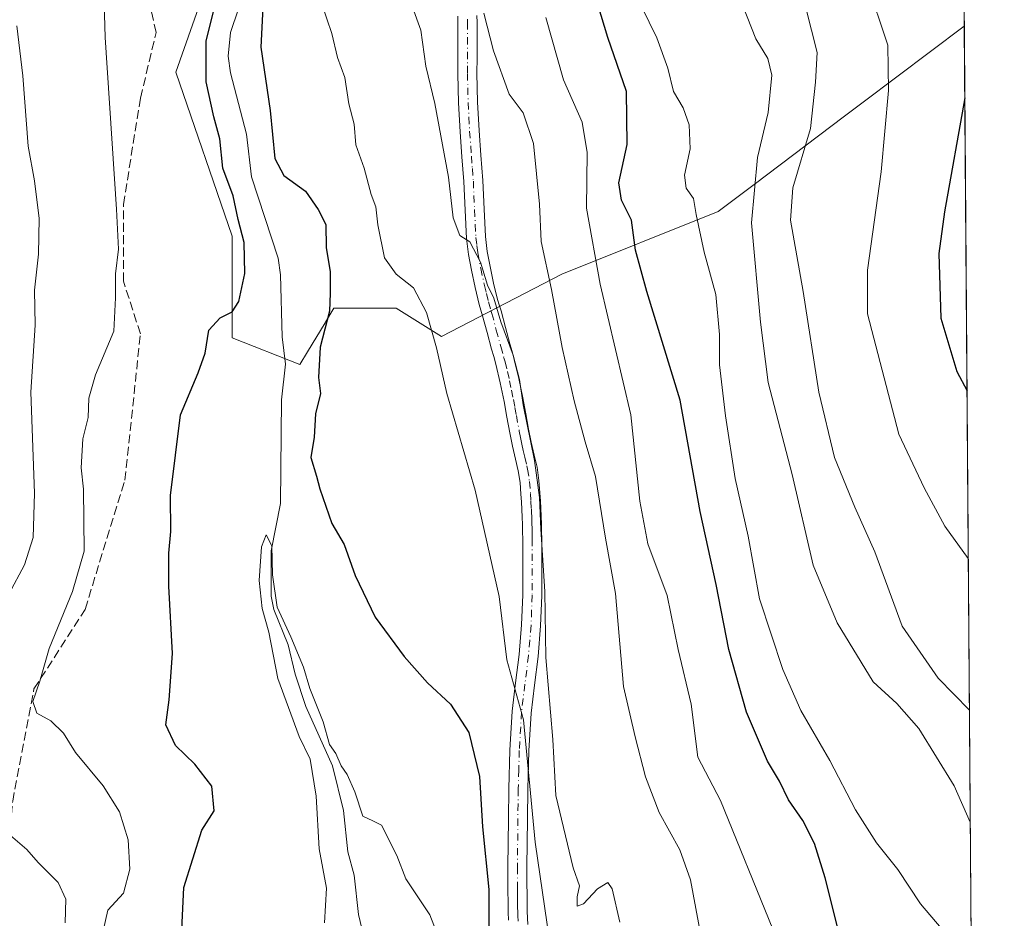
# Model space of a CAD drawing. Units: metres. Extents: x 549575 to 553028, y 4712408 to 4714755.
# Drawn here: x 552828 to 553012, y 4713254 to 4713421 of the extents above; entities that cross this region are included whole.
import ezdxf

# ---------------------------------------------------------------- set-up
doc = ezdxf.new("R2010")
doc.units = ezdxf.units.M
doc.header["$MEASUREMENT"] = 0
doc.linetypes.add('DGN Style 3', pattern=[2.307223458686699, 1.648016756204785, -0.6592067024819142])
doc.linetypes.add('DGN Style 4', pattern=[2.6384748266838614, 1.318413404963828, -0.6592067024819142, 0.001648016756204785, -0.6592067024819142])
for name, color, linetype, lineweight in [('Arbolado forestal CxS', 92, 'Continuous', 0), ('Camino Cxs', 7, 'Continuous', 0), ('Camino eje', 30, 'DGN Style 4', 13), ('Comarca CxS', 21, 'Continuous', 0), ('Comunidad Autónoma CxS', 142, 'Continuous', 0), ('Corriente natural lineal', 142, 'Continuous', 13), ('Curva de nivel maestra', 30, 'Continuous', 30), ('Curva de nivel normal', 30, 'Continuous', 0), ('Matorral CxS', 135, 'Continuous', 0), ('Municipio CxS', 4, 'Continuous', 0), ('Provincia CxS', 1, 'Continuous', 0), ('Senda', 7, 'DGN Style 3', 0)]:
    doc.layers.add(name, color=color, linetype=linetype, lineweight=lineweight)

# ---------------------------------------------------------------- blocks, each defined once
blk = doc.blocks.new('*U18')
at = {"layer": 'Matorral CxS', "color": 135, "linetype": 'Continuous', "lineweight": 0}
blk.add_polyline3d([(552863.9417000003, 4713430.105699999, 626.0625), (552857.3607000001, 4713411.337099999, 627.8169999999955), (552867.8935000002, 4713380.8049, 626.2330999999976), (552867.8931, 4713361.854900001, 624.5874999999943), (552880.4907000001, 4713356.897700001, 621.9397000000026), (552881.9170000004, 4713359.2553, 622.2985999999946), (552885.2041999997, 4713364.690099999, 623.7029999999941), (552885.2710999995, 4713364.8007, 623.7266999999993), (552886.8344999999, 4713367.385500001, 624.2069999999949), (552898.4216999998, 4713367.385299999, 628.4977000000072), (552906.8488999996, 4713362.120100001, 630.4630999999936), (552929.3041000003, 4713373.757900001, 640.8328000000038), (552958.4183, 4713385.3851, 656.2565999999933), (552965.1009000001, 4713390.4243, 659.1129999999976), (552981.9647000004, 4713403.1417, 667.3904999999941), (552985.4719000002, 4713405.786699999, 668.4480999999942), (553004.2573999995, 4713419.953700001, 674.809500000003), (553004.2719999999, 4713419.928099999, 674.8116000000009), (553007.1902999999, 4713037.6687, 616.8105000000069)], dxfattribs=at)

msp = doc.modelspace()

# ---------------------------------------------------------------- linework, layer by layer
at = {"layer": 'Arbolado forestal CxS', "color": 92, "linetype": 'Continuous', "lineweight": 0, "extrusion": (0.0004482294572454932, -0.05871116511487563, 0.9982749111247902), "elevation": -275808.8553596705, "flags": 128}
msp.add_lwpolyline([(588971.6376943431, 4701285.705152216), (588971.6376943431, 4700976.864890805)], dxfattribs=at)
at = {"layer": 'Arbolado forestal CxS', "color": 92, "linetype": 'Continuous', "lineweight": 0}
for points in [[(553001.9183999998, 4713728.226600001, 692.9444999999978), (553004.2719999999, 4713419.928099999, 674.8116000000009), (553004.2573999995, 4713419.953700001, 674.809500000003), (552985.4719000002, 4713405.786699999, 668.4480999999942), (552981.9647000004, 4713403.1417, 667.3904999999941), (552965.1009000001, 4713390.4243, 659.1129999999976), (552958.4183, 4713385.3851, 656.2565999999933), (552929.3041000003, 4713373.757900001, 640.8328000000038), (552906.8488999996, 4713362.120100001, 630.4630999999936), (552898.4216999998, 4713367.385299999, 628.4977000000072), (552886.8344999999, 4713367.385500001, 624.2069999999949), (552885.2710999995, 4713364.8007, 623.7266999999993), (552885.2041999997, 4713364.690099999, 623.7029999999941), (552881.9170000004, 4713359.2553, 622.2985999999946), (552880.4907000001, 4713356.897700001, 621.9397000000026), (552867.8931, 4713361.854900001, 624.5874999999943), (552867.8935000002, 4713380.8049, 626.2330999999976), (552857.3607000001, 4713411.337099999, 627.8169999999955), (552863.9417000003, 4713430.105699999, 626.0625)], [(552863.9417000003, 4713430.105699999, 626.0625), (552857.3607000001, 4713411.337099999, 627.8169999999955), (552867.8935000002, 4713380.8049, 626.2330999999976), (552867.8931, 4713361.854900001, 624.5874999999943), (552880.4907000001, 4713356.897700001, 621.9397000000026), (552881.9170000004, 4713359.2553, 622.2985999999946), (552885.2041999997, 4713364.690099999, 623.7029999999941), (552885.2710999995, 4713364.8007, 623.7266999999993), (552886.8344999999, 4713367.385500001, 624.2069999999949), (552898.4216999998, 4713367.385299999, 628.4977000000072), (552906.8488999996, 4713362.120100001, 630.4630999999936), (552929.3041000003, 4713373.757900001, 640.8328000000038), (552958.4183, 4713385.3851, 656.2565999999933), (552965.1009000001, 4713390.4243, 659.1129999999976), (552981.9647000004, 4713403.1417, 667.3904999999941), (552985.4719000002, 4713405.786699999, 668.4480999999942), (553004.2573999995, 4713419.953700001, 674.809500000003), (553004.2719999999, 4713419.928099999, 674.8116000000009)]]:
    msp.add_polyline3d(points, dxfattribs=at)
at = {"layer": 'Camino Cxs', "color": 7, "linetype": 'Continuous', "lineweight": 0}
for points in [[(552919.3601000002, 4713253.4301, 632.617499999993), (552919.2901, 4713254.940099999, 632.5397999999988), (552919.2801000001, 4713256.0601, 632.4331999999995), (552919.2801000001, 4713257.1801, 632.3159000000014), (552919.2600999996, 4713258.540100001, 631.4915000000037), (552919.2500999998, 4713259.9001, 630.4349999999977), (552919.2500999998, 4713263.3301, 628.4621999999945), (552919.3300999999, 4713272.3201, 629.0774999999994), (552919.3901000004, 4713277.9001, 628.6386000000057), (552919.6001000004, 4713285.110099999, 629.5991000000067), (552920.0201000003, 4713292.3301, 632.1294000000053), (552920.6501000002, 4713297.620100001, 631.3193000000028), (552921.3300999999, 4713302.9001, 631.8983000000007), (552921.7801000001, 4713308.450099999, 632.8295000000071), (552922.0000999998, 4713313.9901, 633.4640999999974), (552922.0000999998, 4713324.4101, 634.2692999999999), (552921.9901000002, 4713325.7501, 634.3111000000063), (552921.9501, 4713327.100099999, 634.3494000000064), (552921.9001000002, 4713328.5101, 634.3788000000059), (552921.8400999998, 4713329.9301, 634.4005999999936), (552921.7701000003, 4713331.350099999, 634.4184999999999), (552921.6801000005, 4713332.7601, 634.4331999999995), (552921.5000999998, 4713334.9301, 634.4600000000064), (552921.1801000005, 4713337.100099999, 634.4235999999946), (552920.6601, 4713339.2601, 634.8141999999935), (552920.1201, 4713341.720100001, 635.6719000000012), (552919.6201, 4713344.1801, 635.9890000000014), (552919.0701000001, 4713347.110099999, 635.8362999999954), (552918.5301000001, 4713350.040100001, 635.3732000000019), (552917.8201000001, 4713353.520099999, 635.2967000000062), (552917.0100999996, 4713356.970100001, 637.4918000000034), (552916.6001000004, 4713358.380100001, 638.2912000000069), (552916.1901000004, 4713359.780099999, 638.8230999999942), (552915.3701, 4713362.870100001, 639.7281999999977), (552914.5401, 4713365.960100001, 637.672900000005), (552913.9001000002, 4713368.100099999, 636.0972999999941), (552913.1300999997, 4713371.270099999, 635.795100000003), (552912.4600999998, 4713374.460100001, 635.7581000000064), (552911.9001000002, 4713377.420100001, 636.3068000000058), (552911.5000999998, 4713380.4101, 637.151199999993), (552911.2500999998, 4713385.690099999, 637.4486000000034), (552911.0401, 4713390.970100001, 637.8266000000004), (552910.6801000005, 4713395.610099999, 638.053899999999), (552910.3400999998, 4713400.2501, 638.0500000000029), (552910.0601000004, 4713405.670100001, 637.8408000000054), (552909.9401000004, 4713411.0801, 638.0947000000015), (552909.9401000004, 4713420.590100001, 640.1809999999969), (552909.9200999998, 4713421.800100001, 640.3839000000007)], [(552919.3601000002, 4713253.4301, 632.617499999993), (552919.2901, 4713254.940099999, 632.5397999999988), (552919.2801000001, 4713256.0601, 632.4331999999995), (552919.2801000001, 4713257.1801, 632.3159000000014), (552919.2600999996, 4713258.540100001, 631.4915000000037), (552919.2500999998, 4713259.9001, 630.4349999999977), (552919.2500999998, 4713263.3301, 628.4621999999945), (552919.3300999999, 4713272.3201, 629.0774999999994), (552919.3901000004, 4713277.9001, 628.6386000000057), (552919.6001000004, 4713285.110099999, 629.5991000000067), (552920.0201000003, 4713292.3301, 632.1294000000053), (552920.6501000002, 4713297.620100001, 631.3193000000028), (552921.3300999999, 4713302.9001, 631.8983000000007), (552921.7801000001, 4713308.450099999, 632.8295000000071), (552922.0000999998, 4713313.9901, 633.4640999999974), (552922.0000999998, 4713324.4101, 634.2692999999999), (552921.9901000002, 4713325.7501, 634.3111000000063), (552921.9501, 4713327.100099999, 634.3494000000064), (552921.9001000002, 4713328.5101, 634.3788000000059), (552921.8400999998, 4713329.9301, 634.4005999999936), (552921.7701000003, 4713331.350099999, 634.4184999999999), (552921.6801000005, 4713332.7601, 634.4331999999995), (552921.5000999998, 4713334.9301, 634.4600000000064), (552921.1801000005, 4713337.100099999, 634.4235999999946), (552920.6601, 4713339.2601, 634.8141999999935), (552920.1201, 4713341.720100001, 635.6719000000012), (552919.6201, 4713344.1801, 635.9890000000014), (552919.0701000001, 4713347.110099999, 635.8362999999954), (552918.5301000001, 4713350.040100001, 635.3732000000019), (552917.8201000001, 4713353.520099999, 635.2967000000062), (552917.0100999996, 4713356.970100001, 637.4918000000034), (552916.6001000004, 4713358.380100001, 638.2912000000069), (552916.1901000004, 4713359.780099999, 638.8230999999942), (552915.3701, 4713362.870100001, 639.7281999999977), (552914.5401, 4713365.960100001, 637.672900000005), (552913.9001000002, 4713368.100099999, 636.0972999999941), (552913.1300999997, 4713371.270099999, 635.795100000003), (552912.4600999998, 4713374.460100001, 635.7581000000064), (552911.9001000002, 4713377.420100001, 636.3068000000058), (552911.5000999998, 4713380.4101, 637.151199999993), (552911.2500999998, 4713385.690099999, 637.4486000000034), (552911.0401, 4713390.970100001, 637.8266000000004), (552910.6801000005, 4713395.610099999, 638.053899999999), (552910.3400999998, 4713400.2501, 638.0500000000029), (552910.0601000004, 4713405.670100001, 637.8408000000054), (552909.9401000004, 4713411.0801, 638.0947000000015), (552909.9401000004, 4713420.590100001, 640.1809999999969), (552909.9200999998, 4713421.800100001, 640.3839000000007)], [(552913.4600999998, 4713421.890100001, 641.6340999999958), (552913.4901000002, 4713420.610099999, 641.624800000005), (552913.4901000002, 4713414.020099999, 640.3735000000015), (552913.4801000003, 4713411.1601, 639.5997999999963), (552913.6101000002, 4713405.800100001, 639.0225999999967), (552913.8800999997, 4713400.470100001, 639.1877999999997), (552914.2200999996, 4713395.880100001, 639.5338000000047), (552914.5800999999, 4713391.1801, 639.8307000000059), (552914.8000999996, 4713385.840100001, 639.6358999999939), (552915.0401, 4713380.7301, 639.6935999999987), (552915.4001000002, 4713377.9901, 639.1873999999953), (552915.9401000004, 4713375.1501, 638.8555999999953), (552916.5900999998, 4713372.050100001, 638.4912999999942), (552917.3300999999, 4713369.030099999, 637.7860999999976), (552917.6201, 4713368.050100001, 637.5258999999933), (552917.9600999998, 4713366.9301, 637.596000000005), (552918.8000999996, 4713363.790100001, 638.0962000000001), (552919.6101000002, 4713360.7401, 637.8451999999961), (552920.0100999996, 4713359.370100001, 637.5457000000024), (552920.4401000004, 4713357.870100001, 637.1276000000071), (552921.2901, 4713354.280099999, 636.0776000000042), (552922.0100999996, 4713350.720100001, 635.7635000000009), (552922.5601000004, 4713347.7601, 635.7399000000005), (552923.1001000004, 4713344.870100001, 635.797900000005), (552923.6001000004, 4713342.450099999, 635.8463999999949), (552924.1101000002, 4713340.0601, 635.8874999999971), (552924.3701, 4713339.020099999, 635.9345999999932), (552924.6700999998, 4713337.770099999, 635.9945000000008), (552925.0301000001, 4713335.340100001, 636.0482000000047), (552925.2200999996, 4713333.0101, 636.0255000000034), (552925.3101000004, 4713331.550100001, 636.0268000000069), (552925.4501, 4713328.6501, 636.0434999999999), (552925.5000999998, 4713327.210100001, 636.0442000000039), (552925.5301000001, 4713325.8201, 636.0420000000013), (552925.5500999996, 4713324.4301, 636.034599999999), (552925.5500999996, 4713313.920100001, 635.9541999999929), (552925.3300999999, 4713308.2301, 635.6119999999937), (552924.8601000002, 4713302.530099999, 634.7290999999968), (552924.1700999998, 4713297.190099999, 633.3923000000068), (552923.5500999996, 4713292.0101, 632.3246000000072), (552923.1401000004, 4713284.960100001, 631.4513000000006), (552922.9401000004, 4713277.8301, 630.7148000000016), (552922.8800999997, 4713272.290100001, 630.0489999999991), (552922.8000999996, 4713263.3101, 630.0939000000071), (552922.8000999996, 4713259.9101, 629.7660000000033), (552922.8101000004, 4713258.5801, 629.5699000000022), (552922.8300999999, 4713257.200099999, 629.4024000000063), (552922.8300999999, 4713256.0801, 629.3487000000023), (552922.8400999998, 4713255.040100001, 629.3043000000034), (552922.9401000004, 4713252.640100001, 629.2427000000025)], [(552913.4600999998, 4713421.890100001, 641.6340999999958), (552913.4901000002, 4713420.610099999, 641.624800000005), (552913.4901000002, 4713414.020099999, 640.3735000000015), (552913.4801000003, 4713411.1601, 639.5997999999963), (552913.6101000002, 4713405.800100001, 639.0225999999967), (552913.8800999997, 4713400.470100001, 639.1877999999997), (552914.2200999996, 4713395.880100001, 639.5338000000047), (552914.5800999999, 4713391.1801, 639.8307000000059), (552914.8000999996, 4713385.840100001, 639.6358999999939), (552915.0401, 4713380.7301, 639.6935999999987), (552915.4001000002, 4713377.9901, 639.1873999999953), (552915.9401000004, 4713375.1501, 638.8555999999953), (552916.5900999998, 4713372.050100001, 638.4912999999942), (552917.3300999999, 4713369.030099999, 637.7860999999976), (552917.6201, 4713368.050100001, 637.5258999999933), (552917.9600999998, 4713366.9301, 637.596000000005), (552918.8000999996, 4713363.790100001, 638.0962000000001), (552919.6101000002, 4713360.7401, 637.8451999999961), (552920.0100999996, 4713359.370100001, 637.5457000000024), (552920.4401000004, 4713357.870100001, 637.1276000000071), (552921.2901, 4713354.280099999, 636.0776000000042), (552922.0100999996, 4713350.720100001, 635.7635000000009), (552922.5601000004, 4713347.7601, 635.7399000000005), (552923.1001000004, 4713344.870100001, 635.797900000005), (552923.6001000004, 4713342.450099999, 635.8463999999949), (552924.1101000002, 4713340.0601, 635.8874999999971), (552924.3701, 4713339.020099999, 635.9345999999932), (552924.6700999998, 4713337.770099999, 635.9945000000008), (552925.0301000001, 4713335.340100001, 636.0482000000047), (552925.2200999996, 4713333.0101, 636.0255000000034), (552925.3101000004, 4713331.550100001, 636.0268000000069), (552925.4501, 4713328.6501, 636.0434999999999), (552925.5000999998, 4713327.210100001, 636.0442000000039), (552925.5301000001, 4713325.8201, 636.0420000000013), (552925.5500999996, 4713324.4301, 636.034599999999), (552925.5500999996, 4713313.920100001, 635.9541999999929), (552925.3300999999, 4713308.2301, 635.6119999999937), (552924.8601000002, 4713302.530099999, 634.7290999999968), (552924.1700999998, 4713297.190099999, 633.3923000000068), (552923.5500999996, 4713292.0101, 632.3246000000072), (552923.1401000004, 4713284.960100001, 631.4513000000006), (552922.9401000004, 4713277.8301, 630.7148000000016), (552922.8800999997, 4713272.290100001, 630.0489999999991), (552922.8000999996, 4713263.3101, 630.0939000000071), (552922.8000999996, 4713259.9101, 629.7660000000033), (552922.8101000004, 4713258.5801, 629.5699000000022), (552922.8300999999, 4713257.200099999, 629.4024000000063), (552922.8300999999, 4713256.0801, 629.3487000000023), (552922.8400999998, 4713255.040100001, 629.3043000000034), (552922.9401000004, 4713252.640100001, 629.2427000000025)]]:
    msp.add_polyline3d(points, dxfattribs=at)
at = {"layer": 'Camino eje', "color": 30, "linetype": 'DGN Style 4', "lineweight": 13}
msp.add_polyline3d([(552911.7001, 4713421.2401, 640.8181000000042), (552911.7150999998, 4713420.600099999, 640.7559000000037), (552911.7150999998, 4713412.550100001, 638.7044000000024), (552911.7100999998, 4713411.120100001, 638.4749000000012), (552911.7751000002, 4713408.440099999, 638.0752000000066), (552911.8350999998, 4713405.735099999, 637.9725999999937), (552911.9751000004, 4713403.0251, 638.0268000000069), (552912.1101000002, 4713400.360099999, 638.0687000000034), (552912.4501, 4713395.745100001, 638.1824999999953), (552912.6300999997, 4713393.425100001, 638.3674000000028), (552912.8101000004, 4713391.075099999, 638.4179000000004), (552912.9200999998, 4713388.405099999, 638.2489999999962), (552913.0251000002, 4713385.765100001, 638.462400000004), (552913.2701000003, 4713380.5701, 638.3444000000018), (552913.4700999996, 4713379.075099999, 637.9532999999938), (552913.6501000002, 4713377.7051, 637.6137000000017), (552914.2001, 4713374.8051, 637.2926000000007), (552914.8601000002, 4713371.6601, 637.0743999999977), (552915.2301000003, 4713370.1501, 637.0304999999935), (552915.6151000002, 4713368.565099999, 636.860400000005), (552916.0800999999, 4713367.005100001, 636.9882999999973), (552916.2500999998, 4713366.4451, 637.2722999999969), (552917.0850999998, 4713363.3301, 637.9915999999939), (552917.9001000002, 4713360.2601, 637.616399999999), (552918.5100999996, 4713358.170100001, 637.3653000000049), (552918.7251000004, 4713357.420100001, 637.2072000000044), (552919.1501000002, 4713355.6251, 636.4027999999962), (552919.5551000005, 4713353.9001, 635.7361999999994), (552919.9151, 4713352.120100001, 635.3171000000002), (552920.2701000003, 4713350.380100001, 635.5359000000026), (552920.5450999998, 4713348.9001, 635.6674999999959), (552920.8151000004, 4713347.4351, 635.7510000000038), (552921.3601000002, 4713344.5251, 635.6837999999989), (552921.6101000002, 4713343.295100001, 635.6083999999975), (552921.8601000002, 4713342.085100001, 635.4502999999969), (552922.1151000002, 4713340.890100001, 635.225099999996), (552922.3850999996, 4713339.6601, 635.0675000000047), (552922.7751000002, 4713338.0601, 635.0553000000073), (552922.9250999996, 4713337.4351, 635.0749999999971), (552923.2651000004, 4713335.1351, 635.1269999999931), (552923.4501, 4713332.8851, 635.1027000000031), (552923.5401, 4713331.450099999, 635.1012000000047), (552923.6101000002, 4713330.015100001, 635.1003999999957), (552923.6401000004, 4713329.3051, 635.0978000000032), (552923.6750999996, 4713328.5801, 635.0976999999984), (552923.7251000004, 4713327.155099999, 635.0911000000051), (552923.7451, 4713326.4801, 635.0910000000003), (552923.7600999996, 4713325.7851, 635.0880000000034), (552923.7701000003, 4713325.090100001, 635.0822999999946), (552923.7751000002, 4713324.420100001, 635.074299999993), (552923.7751000002, 4713313.9551, 634.6631000000052), (552923.6651, 4713311.1851, 634.3261999999959), (552923.5551000005, 4713308.340100001, 634.1205999999949), (552923.3300999999, 4713305.565099999, 633.6489000000003), (552923.0950999996, 4713302.715100001, 633.0669000000053), (552922.4101, 4713297.405099999, 631.7700000000041), (552921.7851, 4713292.170100001, 631.5776000000042), (552921.3701, 4713285.0351, 630.3600000000006), (552921.2651000004, 4713281.4301, 630.047200000001), (552921.1651, 4713277.8651, 629.5733000000037), (552921.1051000003, 4713272.3051, 629.4266999999963), (552921.0251000002, 4713263.3201, 629.2341000000015), (552921.0251000002, 4713259.905099999, 629.9643000000069), (552921.0351, 4713258.5601, 630.3291000000027), (552921.0450999998, 4713257.880100001, 630.5065000000031), (552921.0551000005, 4713256.9101, 630.6125000000029), (552921.0575000001, 4713255.8101, 630.633799999996), (552921.0651000004, 4713254.9901, 630.6434000000008), (552921.1001000004, 4713254.235099999, 630.6208000000044), (552921.1401000004, 4713253.270099999, 630.5938000000025)], dxfattribs=at)
at = {"layer": 'Comarca CxS', "color": 21, "linetype": 'Continuous', "lineweight": 0, "flags": 128}
msp.add_lwpolyline([(550430.9247022914, 4714736.186429935), (552670.7591063444, 4714752.583115425), (552994.0800003983, 4714754.949982815), (552994.6723631434, 4714677.358178128), (553011.7400003984, 4712441.719982841), (550769.7695318408, 4712425.32624034)], dxfattribs=at)
at = {"layer": 'Comunidad Autónoma CxS', "color": 142, "linetype": 'Continuous', "lineweight": 0, "flags": 128}
msp.add_lwpolyline([(550430.9247022914, 4714736.186429935), (552670.7591063444, 4714752.583115425), (552994.0800003983, 4714754.949982815), (552994.6723631434, 4714677.358178128), (553011.7400003984, 4712441.719982841), (550769.7695318408, 4712425.32624034)], dxfattribs=at)
at = {"layer": 'Corriente natural lineal', "color": 142, "linetype": 'Continuous', "lineweight": 13}
msp.add_polyline3d([(552870.5718, 4713427.8441, 624.564400000003), (552867.5569000002, 4713418.7423, 624.0090999999958), (552867.1266999999, 4713414.367799999, 623.7936000000045), (552867.5398000004, 4713411.2577, 623.4219000000012), (552870.5662000002, 4713399.826900001, 623.319399999993), (552871.4694999997, 4713391.8621, 623.3873000000021), (552876.4128999999, 4713376.751800001, 622.9988000000012), (552876.9014999997, 4713373.6162, 622.5616000000009), (552877.1684999998, 4713362.081800001, 621.8387999999978), (552877.7845000001, 4713357.003000001, 621.4038), (552877.0749000004, 4713350.3159, 621.303700000004), (552876.9013, 4713331.0351, 621.1820000000008), (552875.1448999997, 4713322.2367, 621.4257999999973), (552875.1282000003, 4713313.741699999, 621.1573999999965), (552875.6086999997, 4713311.2689, 620.974000000002), (552878.3057000004, 4713304.716700001, 620.2835999999952), (552879.5789000001, 4713299.241000001, 620.3543999999965), (552881.5685000002, 4713293.2357, 619.9576999999991), (552886.5679000001, 4713282.154300001, 619.777900000001), (552888.6180999996, 4713273.841200001, 619.4425999999949), (552889.4331, 4713266.175899999, 619.1870999999956), (552890.6028000005, 4713261.826400001, 619.5243999999948), (552891.4020999996, 4713254.477299999, 618.9248999999982), (552892.5904999999, 4713249.542400001, 618.122000000003)], dxfattribs=at)
at = {"layer": 'Curva de nivel maestra', "color": 30, "linetype": 'Continuous', "lineweight": 30, "flags": 128}
for points, elevation in [([(552874, 4713432.1601), (552873.2199999997, 4713416.020099999), (552874.9699999997, 4713404.210100001), (552875.8399999999, 4713395.2601), (552877.4800000004, 4713392.140100001), (552881.5300000003, 4713389.1801), (552883.8799999999, 4713385.800100001), (552885.3300000001, 4713383.0101), (552885.3799999999, 4713378.720100001), (552886.1299999999, 4713374.1801), (552886.1299999999, 4713370.220100001), (552885.9900000002, 4713366.8301), (552884.2400000002, 4713360.1601), (552883.9800000004, 4713354.5001), (552884.3300000001, 4713351.5001), (552883.3799999999, 4713347.720100001), (552883.1500000004, 4713343.360099999), (552882.5199999996, 4713339.5801), (552883.5899999999, 4713336.100099999), (552884.1699999999, 4713333.7401), (552886.4400000004, 4713327.300100001), (552888.75, 4713323.4001), (552890.79, 4713317.6501), (552894.54, 4713309.880100001), (552899.8899999997, 4713302.5101), (552904.2599999999, 4713297.630100001), (552908.5300000003, 4713293.6601), (552911.9500000002, 4713288.4101), (552913.9600000001, 4713280.190099999), (552914.4800000004, 4713270.8101), (552915.6900000004, 4713259.140100001), (552915.7199999997, 4713252.1501)], 625), ([(552858.3799999999, 4713249.100099999), (552858.8600000005, 4713259.540100001), (552862.2400000002, 4713270.1801), (552864.5300000003, 4713273.8201), (552864.0700000003, 4713278.4001), (552860.9199999999, 4713282.460100001), (552857.3099999996, 4713285.960100001), (552855.5300000003, 4713289.8201), (552856.1399999997, 4713294.4901), (552856.7199999997, 4713303.110099999), (552856.0899999999, 4713315.6601), (552856.04, 4713321.780099999), (552856.4400000004, 4713325.8301), (552856.3499999996, 4713332.5001), (552858.2400000002, 4713347.520099999), (552861.5599999996, 4713355.370100001), (552862.8200000003, 4713359.020099999), (552863.54, 4713363.290100001), (552865.6200000001, 4713365.640100001), (552867.8700000001, 4713366.7301), (552869.1200000001, 4713368.640100001), (552870.25, 4713373.860099999), (552870.0899999999, 4713379.610099999), (552868.9600000001, 4713383.920100001), (552868.0800000001, 4713388.3301), (552866.1200000001, 4713393.470100001), (552865.5800000001, 4713398.9301), (552864.4800000004, 4713403.040100001), (552863.0300000003, 4713409.5601), (552863.0499999998, 4713417.1601), (552866.2199999997, 4713430.170100001)], 625), ([(552981.1799999997, 4713250.170100001), (552978.3499999996, 4713261.340100001), (552976.3600000005, 4713267.690099999), (552974.2000000002, 4713272.020099999), (552971.54, 4713275.8201), (552969.8399999999, 4713279.3201), (552967.6100000005, 4713283.0601), (552963.6799999997, 4713292.140100001), (552960.4199999999, 4713303.850099999), (552958.0700000003, 4713315.940099999), (552955.04, 4713329.5601), (552951.3600000005, 4713350.290100001), (552945.1399999997, 4713370.530099999), (552943.0099999999, 4713378.2401), (552942.25, 4713383.800100001), (552940.4100000003, 4713387.550100001), (552939.9299999997, 4713390.7601), (552941.4400000004, 4713397.9101), (552941.3600000005, 4713407.780099999), (552937.8600000005, 4713417.840100001), (552934.9699999997, 4713427.5001)], 650), ([(553004.3738000002, 4713406.5964), (553000.5800000001, 4713385.340100001), (552999.5099999999, 4713377.620100001), (552999.9100000003, 4713365.540100001), (553002.8700000001, 4713355.610099999), (553004.7905000001, 4713352.0189)], 675)]:
    msp.add_lwpolyline(points, dxfattribs=dict(at, elevation=elevation))
at = {"layer": 'Curva de nivel normal', "color": 30, "linetype": 'Continuous', "lineweight": 0, "flags": 128}
for points, elevation in [([(552843.4900000002, 4713441.470100001), (552844.1900000004, 4713417.8301), (552846.29, 4713385.8201), (552846.7000000002, 4713378.390100001), (552846.1200000001, 4713373.8101), (552846.1200000001, 4713369.360099999), (552845.8200000003, 4713363.140100001), (552842.4199999999, 4713354.9801), (552841.1799999997, 4713350.620100001), (552841.0199999996, 4713347.050100001), (552840.0499999998, 4713343.0801), (552839.7199999997, 4713337.700099999), (552840.1900000004, 4713333.7301), (552840.2800000003, 4713322.1601), (552838.0899999999, 4713314.620100001), (552833.7699999996, 4713304.0101), (552832.0199999996, 4713297.950099999), (552830.75, 4713294.1501), (552831.4699999997, 4713291.9801), (552834.0599999996, 4713290.550100001), (552836.4299999997, 4713288.270099999), (552838.7000000002, 4713284.640100001), (552843.8399999999, 4713278.420100001), (552846.8600000005, 4713273.590100001), (552848.5, 4713268.380100001), (552848.8200000003, 4713262.9001), (552847.6200000001, 4713258.460100001), (552844.6900000004, 4713255.280099999), (552843.7000000002, 4713250.9001)], 630), ([(552973.79, 4713427.340100001), (552976.9000000004, 4713415.020099999), (552976.54, 4713409.5001), (552975.6200000001, 4713400.860099999), (552972.3499999996, 4713389.8301), (552971.8899999997, 4713383.8301), (552974.2599999999, 4713370.5001), (552977.1600000003, 4713351.780099999), (552980.1100000005, 4713339.610099999), (552983.8799999999, 4713330.350099999), (552987.6100000005, 4713322.050100001), (552992.7300000004, 4713308.190099999), (552999.4199999999, 4713298.4901), (553005.2444000002, 4713292.5558)], 665), ([(552986.1100000005, 4713428.110099999), (552990.0099999999, 4713416.390100001), (552990.1500000004, 4713407.970100001), (552988.7800000003, 4713392.8301), (552986.2400000002, 4713374.5001), (552986.2400000002, 4713366.360099999), (552992.0800000001, 4713343.920100001), (552996.79, 4713333.940099999), (553000.6600000003, 4713326.8201), (553005.0290999999, 4713320.764400001)], 670), ([(552930.8799999999, 4713222.840100001), (552924.3099999996, 4713267.960100001), (552922.1799999997, 4713290.7501), (552919.0700000003, 4713301.940099999), (552917.5899999999, 4713313.710100001), (552913.1600000003, 4713333.520099999), (552907.8799999999, 4713351.5001), (552905.9400000004, 4713360.040100001), (552904.0999999996, 4713366.630100001), (552901.6299999999, 4713371.1801), (552898.4000000004, 4713373.7401), (552896.2400000002, 4713376.800100001), (552894.9800000004, 4713382.940099999), (552894.6200000001, 4713386.280099999), (552893.7400000002, 4713388.610099999), (552892.4699999997, 4713393.5001), (552890.8899999997, 4713397.8301), (552890.5700000003, 4713401.700099999), (552889.5899999999, 4713405.4801), (552888.8499999996, 4713410.340100001), (552887.5099999999, 4713414.100099999), (552886.4199999999, 4713418.590100001), (552884.5899999999, 4713424.0001)], 630), ([(552901.4800000004, 4713423.5001), (552903.0199999996, 4713419.1601), (552903.9800000004, 4713412.5001), (552905.6399999997, 4713405.5001), (552908.1500000004, 4713391.8301), (552909.0199999996, 4713384.2401), (552910.2599999999, 4713380.920100001), (552912.1799999997, 4713379.790100001), (552914.1600000003, 4713375.970100001), (552915.4199999999, 4713371.6801), (552916.6200000001, 4713369.280099999), (552917.9400000004, 4713364.870100001), (552920.2199999997, 4713358.6601), (552921.4199999999, 4713354.120100001), (552922.0599999996, 4713349.420100001), (552924.2000000002, 4713339.0601), (552925.1500000004, 4713332.1601), (552925.3600000005, 4713326.220100001), (552926.1500000004, 4713314.670100001), (552926.29, 4713302.3201), (552927.6100000005, 4713287.0601), (552928.1900000004, 4713276.670100001), (552931.3799999999, 4713263.1501), (552932.5700000003, 4713259.8201), (552932.1600000003, 4713257.800100001), (552932.1600000003, 4713256.0601), (552933.3200000003, 4713256.460100001), (552935.9500000002, 4713259.290100001), (552937.8700000001, 4713260.420100001), (552938.6799999997, 4713259.290100001), (552940.1299999999, 4713253.0601)], 635), ([(552944.1200000001, 4713423.5801), (552946.9800000004, 4713417.770099999), (552949.04, 4713412.110099999), (552950.1299999999, 4713407.770099999), (552951.9199999999, 4713404.720100001), (552953.04, 4713401.550100001), (552953.2000000002, 4713397.0601), (552952.1500000004, 4713392.1601), (552952.4299999997, 4713389.7601), (552953.8099999996, 4713387.840100001), (552954.3399999999, 4713384.8301), (552955.8399999999, 4713377.860099999), (552957.9699999997, 4713369.950099999), (552958.7000000002, 4713362.530099999), (552958.6900000004, 4713356.8301), (552959.7599999999, 4713347.380100001), (552961.6200000001, 4713335.700099999), (552964, 4713324.960100001), (552966.1500000004, 4713313.300100001), (552970.4500000002, 4713300.100099999), (552973.8200000003, 4713292.4801), (552979.2599999999, 4713283.170100001), (552984.0099999999, 4713274.0001), (552987.9199999999, 4713267.8201), (552991.8899999997, 4713262.880100001), (552996.1399999997, 4713256.460100001), (552999.9800000004, 4713251.970100001)], 655), ([(552963, 4713423.700099999), (552965.4299999997, 4713417.590100001), (552967.6500000004, 4713413.9101), (552968.4400000004, 4713410.800100001), (552967.7400000002, 4713403.8301), (552965.75, 4713395.450099999), (552964.6600000003, 4713383.3101), (552966.2999999998, 4713364.780099999), (552967.7100000001, 4713353.5701), (552972.2000000002, 4713336.440099999), (552976.1500000004, 4713319.520099999), (552980.5999999996, 4713308.8101), (552987.29, 4713297.8101), (552991.7300000004, 4713293.7601), (552995.7999999998, 4713289.120100001), (553002.3799999999, 4713278.440099999), (553005.4036999998, 4713271.692100001)], 660), ([(552955.2800000003, 4713250.270099999), (552953.2400000002, 4713260.9101), (552951.2999999998, 4713266.520099999), (552947.4000000004, 4713273.460100001), (552944.8799999999, 4713280.1501), (552942.9800000004, 4713287.550100001), (552940.7699999996, 4713296.940099999), (552939.2699999996, 4713314.270099999), (552937.4600000001, 4713324.5601), (552935.5700000003, 4713336.040100001), (552933.6600000003, 4713342.5001), (552931.5999999996, 4713350.1601), (552929.3799999999, 4713360.0601), (552927.3700000001, 4713370.860099999), (552925.4600000001, 4713379.800100001), (552925.1399999997, 4713386.800100001), (552924.0300000003, 4713398.0601), (552922.0700000003, 4713403.8201), (552919.4800000004, 4713407.2501), (552916.5499999998, 4713415.3101), (552914.7800000003, 4713422.380100001)], 640), ([(552978.3399999999, 4713227.8101), (552958.8799999999, 4713275.7301), (552954.6500000004, 4713283.770099999), (552953.4000000004, 4713293.6801), (552950.9800000004, 4713303.8101), (552948.9400000004, 4713313.9001), (552945.3200000003, 4713323.5001), (552943.7999999998, 4713331.460100001), (552942.1200000001, 4713347.550100001), (552936.4400000004, 4713371.9101), (552933.9000000004, 4713386.050100001), (552934.0099999999, 4713396.4101), (552933.0599999996, 4713402.0601), (552929.5899999999, 4713409.940099999), (552926.3200000003, 4713421.520099999)], 645), ([(552826.2800000003, 4713314.1501), (552829.1600000003, 4713319.620100001), (552830.79, 4713324.700099999), (552831.0599999996, 4713332.960100001), (552830.3300000001, 4713351.7401), (552831.1600000003, 4713364.2501), (552831.0599999996, 4713370.7501), (552831.79, 4713377.4801), (552831.9000000004, 4713384.090100001), (552831.0599999996, 4713391.100099999), (552829.8799999999, 4713397.600099999), (552828.8300000001, 4713410.6501), (552827.7199999997, 4713420.0001)], 635), ([(552909.6399999997, 4713241.5701), (552904.7199999997, 4713254.4001), (552900.2100000001, 4713261.110099999), (552898.5700000003, 4713265.4901), (552895.7199999997, 4713271.110099999), (552894.0999999996, 4713271.950099999), (552892.2400000002, 4713272.780099999), (552890.7100000001, 4713277.3201), (552889.3200000003, 4713280.5601), (552888.1500000004, 4713282.1501), (552887.1600000003, 4713284.5001), (552885.9900000002, 4713286.130100001), (552884.8300000001, 4713290.370100001), (552882.3300000001, 4713296.5701), (552881.1299999999, 4713300.540100001), (552878.7800000003, 4713306.220100001), (552876.2400000002, 4713311.7301), (552875.3899999997, 4713317.770099999), (552875.2400000002, 4713323.170100001), (552874.2300000004, 4713325.210100001), (552873.3300000001, 4713322.9301), (552872.9100000003, 4713316.720100001), (552873.4699999997, 4713311.470100001), (552874.7000000002, 4713307.040100001), (552876.4000000004, 4713298.4301), (552880.3799999999, 4713287.640100001), (552882.3799999999, 4713283.4001), (552883.5099999999, 4713276.5001), (552884.0999999996, 4713266.710100001), (552885.4600000001, 4713259.380100001), (552885.0599999996, 4713252.920100001)], 620), ([(552836.7199999997, 4713252.9101), (552836.8799999999, 4713257.3101), (552835.4299999997, 4713260.440099999), (552831.6900000004, 4713264.1801), (552829.6100000005, 4713266.590100001), (552826.54, 4713269.200099999)], 635)]:
    msp.add_lwpolyline(points, dxfattribs=dict(at, elevation=elevation))
at = {"layer": 'Matorral CxS', "color": 135, "linetype": 'Continuous', "lineweight": 0, "extrusion": (0.001166982436112744, -0.1528562579316972, 0.9882477435153153), "elevation": -719163.5049564212, "flags": 128}
msp.add_lwpolyline([(588971.7536322753, 4653821.840756677), (588971.7536322752, 4653461.17058129)], dxfattribs=at)
at = {"layer": 'Matorral CxS', "color": 135, "linetype": 'Continuous', "lineweight": 0}
msp.add_polyline3d([(552863.9417000003, 4713430.105699999, 626.0625), (552857.3607000001, 4713411.337099999, 627.8169999999955), (552867.8935000002, 4713380.8049, 626.2330999999976), (552867.8931, 4713361.854900001, 624.5874999999943), (552880.4907000001, 4713356.897700001, 621.9397000000026), (552881.9170000004, 4713359.2553, 622.2985999999946), (552885.2041999997, 4713364.690099999, 623.7029999999941), (552885.2710999995, 4713364.8007, 623.7266999999993), (552886.8344999999, 4713367.385500001, 624.2069999999949), (552898.4216999998, 4713367.385299999, 628.4977000000072), (552906.8488999996, 4713362.120100001, 630.4630999999936), (552929.3041000003, 4713373.757900001, 640.8328000000038), (552958.4183, 4713385.3851, 656.2565999999933), (552965.1009000001, 4713390.4243, 659.1129999999976), (552981.9647000004, 4713403.1417, 667.3904999999941), (552985.4719000002, 4713405.786699999, 668.4480999999942), (553004.2573999995, 4713419.953700001, 674.809500000003), (553004.2719999999, 4713419.928099999, 674.8116000000009)], dxfattribs=at)
at = {"layer": 'Municipio CxS', "color": 4, "linetype": 'Continuous', "lineweight": 0, "flags": 128}
msp.add_lwpolyline([(552994.6723631434, 4714677.358178128), (553011.7400003984, 4712441.719982841)], dxfattribs=at)
at = {"layer": 'Provincia CxS', "color": 1, "linetype": 'Continuous', "lineweight": 0, "flags": 128}
msp.add_lwpolyline([(550430.9247022914, 4714736.186429935), (552670.7591063444, 4714752.583115425), (552994.0800003983, 4714754.949982815), (552994.6723631434, 4714677.358178128), (553011.7400003984, 4712441.719982841), (550769.7695318408, 4712425.32624034)], dxfattribs=at)
at = {"layer": 'Senda', "color": 7, "linetype": 'DGN Style 3', "lineweight": 0}
msp.add_polyline3d([(552803.6065999996, 4713253.777100001, 643.779999999999), (552807.3870999999, 4713257.326099999, 642.8934000000008), (552812.9435000002, 4713258.384500001, 641.3249000000069), (552822.4685000004, 4713258.119899999, 638.3932000000059), (552825.6435000002, 4713261.5595, 637.2013000000006), (552826.9663000006, 4713275.5823, 634.4851999999955), (552830.9351000004, 4713296.4845, 631.4406000000017), (552840.4600999998, 4713311.301100001, 629.6500999999989), (552847.8685, 4713335.3783, 628.9401999999973), (552850.7789000003, 4713362.6305, 629.4964000000036), (552847.6039000005, 4713372.420100001, 630.8248000000021), (552847.6039000005, 4713386.7075, 630.3931000000011), (552850.7789000003, 4713406.551300001, 629.5430999999953), (552853.6892999997, 4713418.722300001, 628.8018000000011), (552852.3664999995, 4713424.807700001, 628.7937999999995), (552845.4873000003, 4713432.745100001, 630.2231999999931), (552844.1643000003, 4713442.7993, 630.5442000000039), (552842.0477, 4713458.4099, 631.4903000000049), (552834.9039000003, 4713479.576500001, 632.6054000000004), (552826.4373000005, 4713500.2141, 633.3159000000014), (552817.7059000004, 4713514.2371, 634.5571000000054), (552804.4767000005, 4713522.439099999, 636.4640000000073), (552794.9517000001, 4713527.730699999, 638.0957999999955), (552791.5462999997, 4713527.582900001, 639.0038000000059)], dxfattribs=at)

# ---------------------------------------------------------------- block references
at = {"layer": 'Matorral CxS', "color": 135, "linetype": 'Continuous', "lineweight": 0}
msp.add_blockref('*U18', (0, 0), dxfattribs=at)

doc.saveas('drawing.dxf')
